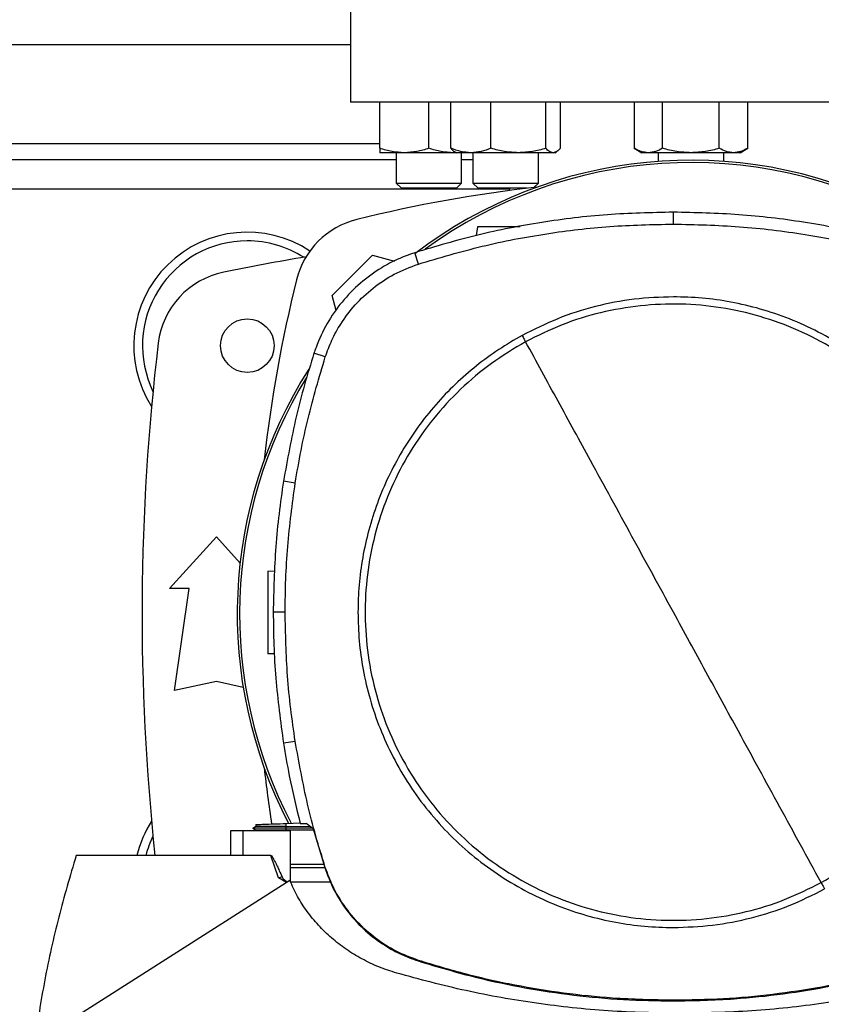
# Model space of a CAD drawing. Extents: x 0.4 to 10.6, y 0.4 to 8.1.
# Drawn here: x 6.8 to 7.1, y 6.1 to 6.4 of the extents above; entities that cross this region are included whole.
import ezdxf

# ---------------------------------------------------------------- set-up
doc = ezdxf.new("R2010")
doc.units = 0
doc.linetypes.add('SLD-SOLID', pattern=[0])
doc.layers.get('0').update_dxf_attribs({"linetype": 'CONTINUOUS'})

msp = doc.modelspace()

# ---------------------------------------------------------------- linework, layer by layer
at = {"color": 7, "linetype": 'SLD-SOLID'}
for p, q in [((6.937608543120477, 6.434683059800264), (6.937608543120477, 6.40056232489213)), ((6.734196469629663, 6.418935028305609), (6.937608543120477, 6.41893502830561)), ((7.154143976191342, 6.40056232489213), (6.937608543120477, 6.40056232489213)), ((6.94691792632265, 6.385891456599862), (6.946917926322643, 6.400562324892129)), ((6.962542926341582, 6.385891456599852), (6.962542926322651, 6.400562324892129)), ((6.969523271548272, 6.385891456599945), (6.96952327155394, 6.400562324892129)), ((6.982281030646396, 6.385891456599935), (6.982281030630935, 6.400562324892129)), ((6.999708453646592, 6.385891456599924), (6.999708453625474, 6.400562324892129)), ((7.004378117528301, 6.385891456577188), (7.004378117543012, 6.400562324892129)), ((7.027834063732888, 6.400562324892129), (7.027834063741632, 6.385891456588253)), ((7.036855161699907, 6.385891456599621), (7.036855161688984, 6.400562324892129)), ((7.054897357623018, 6.385891456599611), (7.054897357601159, 6.40056232489213)), ((7.063918455568175, 6.385891456599602), (7.06391845555724, 6.40056232489213)), ((6.954730426322634, 6.384495887882962), (6.946917926322642, 6.384495887882956)), ((6.952126259656, 6.38449588788297), (6.952126259656, 6.374850382634917)), ((6.970355426322636, 6.38449588788296), (6.954730426322634, 6.384495887882962)), ((6.971187211269887, 6.384575841241217), (6.970355426322636, 6.38449588788296)), ((6.971325694565075, 6.38449588788297), (6.970355426322636, 6.38449588788296)), ((6.970761018238695, 6.384821903902504), (6.971325694548479, 6.384495887883044)), ((6.975902151092432, 6.384495887883029), (6.971325694548461, 6.384495887883032)), ((6.972959592989333, 6.374850382634917), (6.972959592989333, 6.38449588788297)), ((6.990994742128186, 6.384495887883034), (6.975902151092432, 6.384495887883029)), ((6.976534027890369, 6.38449588788297), (6.976534027890369, 6.374850382634144)), ((7.002043285584225, 6.384495887883032), (6.990994742128186, 6.384495887883034)), ((6.997367361223702, 6.374850382634144), (6.997367361223702, 6.3844958878833)), ((7.002575694548455, 6.384495887883039), (7.002043285584225, 6.384495887883032)), ((7.002575694548479, 6.384495887883043), (7.003140370855585, 6.384821903900955)), ((7.027834063741632, 6.385891456588252), (7.030251259645064, 6.38449588788272)), ((7.032344612710917, 6.384495887882706), (7.030251259645047, 6.384495887882708)), ((7.045876259645067, 6.384495887882706), (7.032344612710917, 6.384495887882706)), ((7.035459592989313, 6.38449588788272), (7.035459592989313, 6.381736987841979)), ((7.059407906579188, 6.384495887882712), (7.045876259645067, 6.384495887882706)), ((7.056292926322647, 6.381736987841969), (7.056292926322647, 6.38449588788272)), ((7.06150125964505, 6.384495887882712), (7.059407906579188, 6.384495887882712)), ((7.061501259645063, 6.38449588788272), (7.063918455568175, 6.385891456599613)), ((6.952126259656, 6.382189621481465), (6.719678753094139, 6.382189621481465)), ((6.976534027890369, 6.382189621481465), (6.972959592989333, 6.382189621481465)), ((6.952126259655998, 6.374850382634917), (6.953792926322663, 6.37318371596825)), ((6.952126259655998, 6.374850382634917), (6.972959592989331, 6.374850382634917)), ((6.971292926322664, 6.37318371596825), (6.972959592989331, 6.374850382634917)), ((6.976534027890373, 6.374850382634144), (6.978200694557038, 6.373183715967477)), ((6.976534027890373, 6.374850382634144), (6.997367361223706, 6.374850382634144)), ((6.99594657432537, 6.373429595735809), (6.997367361223706, 6.374850382634144)), ((6.971292926322664, 6.37318371596825), (6.953792926322663, 6.37318371596825)), ((6.993839886526921, 6.373183715967477), (6.978200694557038, 6.373183715967477)), ((6.988133477503679, 6.373183715967477), (6.988133477503679, 6.372465873570357)), ((7.040287744731961, 6.361791529909928), (7.040287744731961, 6.365576660623505)), ((6.977947788398628, 6.360954944878398), (6.97755265503493, 6.358143424906038)), ((6.931803600727818, 6.339036086523048), (6.944661814600695, 6.351894300395926)), ((6.944661814600695, 6.351894300395926), (6.951578646333745, 6.350040940918873)), ((6.95918845017236, 6.349086706606694), (6.958029327685347, 6.352689989391645)), ((6.933069502387735, 6.334311677210855), (6.931803600727818, 6.339036086523048)), ((6.929607060753002, 6.319530500749446), (6.926004766492698, 6.320692691709159)), ((6.920046233390067, 6.279436104552928), (6.916307120306116, 6.280024530509293)), ((6.880029802962993, 6.24587072384226), (6.894957624485307, 6.262274923317325)), ((6.894957624485307, 6.262274923317325), (6.90250229823241, 6.253984073045785)), ((6.911369525307419, 6.251374892384961), (6.913557516658114, 6.251451298726564)), ((6.886263398763518, 6.24587072384226), (6.880029802962993, 6.24587072384226)), ((6.881670222910503, 6.21339040888163), (6.886263398763518, 6.24587072384226)), ((6.916830572402152, 6.238343156961618), (6.913045442034678, 6.238343156961618)), ((6.913416190874806, 6.225056702088296), (6.911369525307419, 6.225128173224804)), ((6.894957624485307, 6.216343164787141), (6.881670222910503, 6.21339040888163)), ((6.903503747233177, 6.214444026398727), (6.894957624485307, 6.216343164787141)), ((6.920046233390078, 6.197250209370337), (6.916307120306135, 6.196661783413633)), ((6.907543956701114, 6.170194565689661), (6.906507754720472, 6.169596380702465)), ((6.907514309150811, 6.170809505694667), (6.90753594494458, 6.170189937614436)), ((6.907514308614872, 6.170809505675986), (6.907535944778626, 6.170189927006808)), ((6.907514310985478, 6.170809505758687), (6.907535946745157, 6.170189938653929)), ((6.907535986075155, 6.170189961359537), (6.907535944418799, 6.170189937310899)), ((6.917144429059332, 6.17114579689467), (6.921568634272616, 6.171300293545108)), ((6.917179406970057, 6.170144158069483), (6.917144428971035, 6.171145796888391)), ((6.917146639865154, 6.169599958000671), (6.917179407008857, 6.170144158068539)), ((6.924864744804867, 6.170124469278941), (6.917179407018715, 6.170144158070743)), ((6.92160422878055, 6.171144202780106), (6.923503781062578, 6.17114420277995)), ((6.925744262182919, 6.16946547058026), (6.923503781062578, 6.17114420277995)), ((6.89945702868878, 6.168839216371313), (6.899457028473618, 6.160965200623282)), ((6.903418697542328, 6.168839216371313), (6.899457028623029, 6.168839216371313)), ((6.903418697542328, 6.168839216371313), (6.903418697542328, 6.160965200623282)), ((6.918539560001646, 6.168839216371313), (6.903418697542328, 6.168839216371313)), ((6.906508264519482, 6.169603241378022), (6.906514121217105, 6.169599860392399)), ((6.906508270459057, 6.169603264512932), (6.907465222618922, 6.16905082586571)), ((6.906514013491289, 6.169599966177445), (6.906513768608052, 6.169599824803859)), ((6.907451433717557, 6.169058734659916), (6.906514035421594, 6.169599962331813)), ((6.906520633811531, 6.169599956256654), (6.906514045943676, 6.169599956256654)), ((6.907451414910446, 6.169058774492767), (6.907459082048995, 6.168839216371313)), ((6.907451414911714, 6.169058774492035), (6.907459082050248, 6.168839216371312)), ((6.907451415514984, 6.169058786424441), (6.90745908307021, 6.168839216371313)), ((6.92556477165496, 6.169599958001772), (6.917146639869099, 6.1695999580009)), ((6.9171793574144, 6.169058667649474), (6.917146639865099, 6.169599958001797)), ((6.917179357424208, 6.169058667647334), (6.917197599106538, 6.169058677356268)), ((6.925864638402232, 6.169058677356982), (6.917197599106546, 6.169058677356982)), ((6.918539560001646, 6.152493610283649), (6.918539560001646, 6.168839216371313)), ((6.925744262182919, 6.16946547058026), (6.92940606365536, 6.157090966442464)), ((6.903418697542328, 6.160965200623265), (6.850380312279861, 6.160965200623314)), ((6.91227632604364, 6.160965200623265), (6.903418697542328, 6.160965200623265)), ((6.914709315862538, 6.153809647364888), (6.91227632604364, 6.160965200623265)), ((6.918539560001646, 6.158199039366579), (6.929078168248813, 6.15819903936657)), ((6.929432250470781, 6.157028192749266), (6.918539560001646, 6.157028192749266)), ((6.92940606365536, 6.157090966442464), (6.929607060752838, 6.157155813174307)), ((6.918327510136817, 6.153000284228925), (6.835795681151253, 6.100464458048479)), ((6.917295287933404, 6.152343219879924), (6.914709315862538, 6.153809647364888)), ((6.931329191949231, 6.152480941758059), (6.918544952702433, 6.152480941758059)), ((6.959123774652296, 6.127398555062241), (6.959188450172229, 6.12759960731607)), ((7.040287744731961, 6.114894784013309), (7.040287744731961, 6.114683585195773))]:
    msp.add_line(p, q, dxfattribs=at)
at = {"color": 8, "linetype": 'SLD-SOLID'}
for p, q in [((6.724887086444531, 6.387438965313483), (6.946917926322651, 6.387438965313485)), ((6.988133477503678, 6.372937652977527), (6.683671535246461, 6.372937652977526)), ((6.917197599106639, 6.169058677356628), (6.917205262853113, 6.168839216371313))]:
    msp.add_line(p, q, dxfattribs=at)
at = {"color": 7, "linetype": 'SLD-SOLID'}
msp.add_circle((6.904800144170346, 6.32313450336982), 0.008530183727033958, dxfattribs=at)
for centre, radius, start, end in [((7.045876259655912, 6.237832666099479), 0.1442808398943291, 0, 127.494302507669), ((7.04587625965591, 6.237832666099479), 0.1435260242564251, 61.35211024345894, 126.0694078114849), ((7.045876259655913, 5.936486146639984), 0.4397869383974063, 96.39875385422755, 103.9858697633481), ((6.94593078644365, 6.337767114680096), 0.02624671916010834, 103.9858697633566, 166.0141302366542), ((6.904800144170345, 6.323134503369819), 0.03608923884514412, 56.49672838536178, 212.4702474963577), ((6.904800144170345, 6.323134503369819), 0.03333333333333357, 90, 205.8860651698957), ((6.904800144170345, 6.323134503369819), 0.03333333333333371, 57.45155456368004, 90), ((7.045876259655913, 5.619394345889503), 0.7421259842519712, 99.4932619933304, 101.5495879447769), ((6.902545806836797, 6.320778337354334), 0.02624671916010482, 101.5495879447756, 173.1509512470442), ((7.347211754483763, 6.237821641467836), 0.4397869383974064, 166.0141302366529, 173.6049564024122), ((7.593120354144099, 6.23783266609948), 0.7217847769028864, 173.1509512470451, 186.1133862338793), ((7.045876259655912, 6.237832666099479), 0.1442808398943309, 147.3433318978781, 207.5171894836906), ((7.04587625965591, 6.237832666099479), 0.1435260242564273, 148.4191207318817, 207.6611107940108), ((7.347211754483763, 6.237821641467836), 0.4397869383974073, 186.3908511617537, 188.7447614908505), ((6.904800144170346, 6.152530828829136), 0.03608923884514451, 147.5297525036431, 166.4844783077866), ((6.904800144170346, 6.152530828829136), 0.03333333333333399, 154.1139348301071, 165.3430469676233)]:
    msp.add_arc(centre, radius, start, end, dxfattribs=at)
for points, knots in [([(6.954730426322634, 6.384495887882962), (6.953421350751442, 6.384566211226532), (6.950774137028946, 6.384708419151123), (6.948212703503929, 6.385494235075964), (6.94691792632265, 6.385891456599862)], [0, 0, 0, 0, 0.4945107227525838, 1, 1, 1, 1]), ([(6.94691792632265, 6.385891456599862), (6.946917926322648, 6.385501397914551), (6.946917926322641, 6.38471412893295), (6.946917926322642, 6.384569074129224), (6.946917926322642, 6.384495887882956)], [0, 0, 0, 0, 0.4954579621796114, 1, 1, 1, 1]), ([(6.962542926341582, 6.385891456599852), (6.961274141996298, 6.385501397914549), (6.958713310518894, 6.384714128932965), (6.956066070298186, 6.384569074129232), (6.954730426322634, 6.384495887882962)], [0, 0, 0, 0, 0.4954579621814243, 1, 1, 1, 1]), ([(6.970355426322636, 6.38449588788296), (6.969046350749911, 6.384566211226528), (6.966399137024325, 6.384708419151112), (6.963837703514947, 6.385494235075956), (6.962542926341582, 6.385891456599852)], [0, 0, 0, 0, 0.494510722755137, 1, 1, 1, 1]), ([(6.975902151092432, 6.384495887883029), (6.974833295364832, 6.384566211226611), (6.972671854412352, 6.384708419151223), (6.970580452692214, 6.385494235076052), (6.969523271548272, 6.385891456599945)], [0, 0, 0, 0, 0.4945107227538389, 1, 1, 1, 1]), ([(6.969523271548272, 6.385891456599945), (6.969900663946456, 6.385456768773425), (6.970312558251496, 6.384982340986658), (6.970738416971281, 6.384855192854211), (6.97077408859311, 6.384844542420425)], [0, 0, 0, 0, 0.9162360187258314, 1, 1, 1, 1]), ([(6.982281030646396, 6.385891456599935), (6.981245072566542, 6.385501397914624), (6.979154162420914, 6.384714128933024), (6.97699269983181, 6.384569074129296), (6.975902151092432, 6.384495887883029)], [0, 0, 0, 0, 0.4954579621796116, 0.9999999999999999, 0.9999999999999999, 0.9999999999999999, 0.9999999999999999]), ([(6.990994742128186, 6.384495887883034), (6.989534658049439, 6.384566211226605), (6.986582074795795, 6.384708419151195), (6.983725166935738, 6.385494235076037), (6.982281030646396, 6.385891456599935)], [0, 0, 0, 0, 0.4945107227525799, 1, 1, 1, 1]), ([(6.999708453646592, 6.385891456599924), (6.99829330859225, 6.385501397914621), (6.995437072216289, 6.384714128933037), (6.992484459410239, 6.384569074129304), (6.990994742128186, 6.384495887883034)], [0, 0, 0, 0, 0.4954579621814256, 1, 1, 1, 1]), ([(7.002043285584225, 6.384495887883032), (7.001652057233072, 6.384566211226599), (7.000860914931906, 6.384708419151184), (7.000095408791986, 6.385494235076028), (6.999708453646592, 6.385891456599924)], [0, 0, 0, 0, 0.4945107227551392, 1, 1, 1, 1]), ([(7.004378117528301, 6.385891456577188), (7.003998930553459, 6.385501397894708), (7.003233604329549, 6.38471412892617), (7.002442454119677, 6.384569074126555), (7.002043285584225, 6.384495887883032)], [0, 0, 0, 0, 0.4954579668046013, 1, 1, 1, 1]), ([(7.032344612710917, 6.384495887882706), (7.031588817569866, 6.384566211228753), (7.030060448009063, 6.384708419157432), (7.028581603685279, 6.385494235072047), (7.027834063741632, 6.385891456588253)], [0, 0, 0, 0, 0.4945107259608256, 0.9999999999999999, 0.9999999999999999, 0.9999999999999999, 0.9999999999999999]), ([(7.036855161699907, 6.385891456599621), (7.03612262871662, 6.385501397914306), (7.034644131973804, 6.384714128932698), (7.033115747119751, 6.384569074128973), (7.032344612710917, 6.384495887882706)], [0, 0, 0, 0, 0.4954579621811394, 1, 1, 1, 1]), ([(7.045876259645067, 6.384495887882706), (7.044364669377345, 6.384566211226287), (7.041307930264989, 6.3847084191509), (7.038350241603648, 6.38549423507573), (7.036855161699907, 6.385891456599621)], [0, 0, 0, 0, 0.4945107227538351, 0.9999999999999999, 0.9999999999999999, 0.9999999999999999, 0.9999999999999999]), ([(7.054897357623018, 6.385891456599611), (7.053432291656442, 6.3855013979143), (7.050475298170795, 6.384714128932701), (7.047418528462724, 6.384569074128974), (7.045876259645067, 6.384495887882706)], [0, 0, 0, 0, 0.4954579621796116, 1, 1, 1, 1]), ([(7.059407906579188, 6.384495887882712), (7.058652111444011, 6.384566211226281), (7.057123741885166, 6.384708419150873), (7.055644897568042, 6.385494235075714), (7.054897357623018, 6.385891456599611)], [0, 0, 0, 0, 0.4945107227525807, 1, 1, 1, 1]), ([(7.063918455568175, 6.385891456599602), (7.063185922584884, 6.385501397914298), (7.06170742584206, 6.384714128932715), (7.060179040988017, 6.384569074128982), (7.059407906579188, 6.384495887882712)], [0, 0, 0, 0, 0.4954579621814245, 1, 1, 1, 1]), ([(7.040287744731961, 6.365576660623505), (7.033279328952022, 6.365422626377736), (7.019262497441552, 6.365114557887287), (6.998476847138155, 6.362551759510026), (6.977970157767407, 6.35861943455028), (6.964689563415688, 6.354670423623526), (6.958029327685347, 6.352689989391645)], [0, 0, 0, 0, 0.2514783018295984, 0.5029566018864684, 0.7507320747872506, 1, 1, 1, 1]), ([(7.12254616177827, 6.352689989390546), (7.115826408870665, 6.354686621343647), (7.102386903102412, 6.358679885235895), (7.081813335868187, 6.362596455853732), (7.061086541417246, 6.365123802343176), (7.047234541242032, 6.365425405992339), (7.040287744731961, 6.365576660623506)], [0, 0, 0, 0, 0.2514783018288272, 0.5029566019004222, 0.7507320748197115, 1, 1, 1, 1]), ([(6.95918845017236, 6.349086706606694), (6.965909084656167, 6.351081250724315), (6.979350353574046, 6.355070338944794), (6.999740061979972, 6.358914612025283), (7.020079798661004, 6.361358189918939), (7.033538679388035, 6.36164680268703), (7.040287744731961, 6.361791529909928)], [0, 0, 0, 0, 0.2550784098362802, 0.5101568177848002, 0.7543641472052609, 1, 1, 1, 1]), ([(6.991567851054008, 6.360954944878398), (6.990351326675693, 6.360954944878398), (6.987873918450675, 6.360954944878398), (6.984004689320361, 6.360954944878398), (6.98069985080944, 6.360954944878398), (6.978846371007276, 6.360954944878398), (6.978060041791271, 6.360954944878398), (6.977985166708478, 6.360954944878398), (6.977947788398628, 6.360954944878398)], [0, 0, 0, 0, 0.197058126111456, 0.4013017997310219, 0.6033609358711101, 0.8022893341281165, 0.9013010703425544, 0.9999999999999999, 0.9999999999999999, 0.9999999999999999, 0.9999999999999999]), ([(7.040287744731961, 6.361791529909929), (7.047296362332534, 6.361635281923409), (7.061313597481382, 6.361322785951535), (7.081902103817527, 6.358747509039805), (7.102014685597741, 6.354853922602874), (7.114917045730834, 6.351012845833145), (7.121387039291494, 6.349086706606695)], [0, 0, 0, 0, 0.2550784098485472, 0.5101568177936722, 0.7543641471857471, 1, 1, 1, 1]), ([(6.958029327685347, 6.352689989391645), (6.95621472194936, 6.35203715911168), (6.952585510457012, 6.350731498544421), (6.946713387304203, 6.347588122325272), (6.940620643032966, 6.343162127782019), (6.934742643994233, 6.337158904363574), (6.929987105424862, 6.330241510294114), (6.927311284807235, 6.324577072417194), (6.926213869798782, 6.321314372124275), (6.926004766492698, 6.320692691709159)], [0, 0, 0, 0, 0.1230569550502591, 0.2461139114819836, 0.4241105529752988, 0.6021071872570352, 0.7801039118200533, 0.9581006285871254, 1, 1, 1, 1]), ([(6.929607060753002, 6.319530500749446), (6.930261263340652, 6.321331734423056), (6.931580227560127, 6.324963274272119), (6.934702860922415, 6.330572328060646), (6.938987489321394, 6.336264157614526), (6.944733012822057, 6.341629610895795), (6.951482552377649, 6.346154514966897), (6.956592484894265, 6.348098908962809), (6.95918845017236, 6.349086706606694)], [0, 0, 0, 0, 0.1323638023857698, 0.2668639999238708, 0.4423391453814061, 0.6229031035459376, 0.8084259534761135, 1, 1, 1, 1]), ([(7.040287744731961, 6.338657141672361), (7.036123661383737, 6.338508572380833), (7.027762749635552, 6.33821026549524), (7.015413439926181, 6.335758828803773), (7.003400619717858, 6.331989592436455), (6.995920213427016, 6.328242946738921), (6.99219465858183, 6.32637696065622)], [0, 0, 0, 0, 0.2490208887282847, 0.5000000000000152, 0.7509791112717444, 1, 1, 1, 1]), ([(7.087274932725562, 6.152333686261471), (7.090950234779428, 6.154525883179387), (7.098300838254447, 6.158910276637827), (7.108118610695155, 6.167240449381291), (7.116833466960447, 6.17668153904534), (7.124223263390121, 6.187205855000616), (7.130181061608893, 6.198597561634434), (7.134599443636498, 6.210671429053178), (7.137404674088346, 6.223218159357591), (7.138547895398887, 6.236023895340246), (7.138009894655477, 6.248869259963509), (7.13580002732939, 6.261534551236801), (7.131955931060309, 6.273803046767895), (7.126543154021374, 6.285464701818959), (7.119654745576359, 6.296320215758789), (7.111408136637871, 6.306183607657015), (7.101944657929205, 6.31488623297165), (7.091426339351671, 6.322279325112699), (7.080032998972942, 6.328236306230415), (7.067959616985934, 6.332654813514038), (7.055412545880928, 6.33546041164512), (7.042607743165632, 6.336602062672714), (7.029759112603475, 6.336070075571813), (7.017106052650766, 6.333837819403175), (7.004791888900483, 6.330077260300455), (6.997131001012144, 6.326260838650809), (6.99330055673826, 6.324352627661732)], [0, 0, 0, 0, 0.04166674171795968, 0.08333347626286515, 0.1250002370953391, 0.1666669053312228, 0.2083334215884035, 0.2500000169873551, 0.2916666315477258, 0.3333332351117596, 0.3750000084936797, 0.4166667818755932, 0.4583333854396119, 0.4999999999999696, 0.5416666145603097, 0.5833332181243175, 0.6249999915062392, 0.6666667648881691, 0.7083333684522046, 0.7499999830125783, 0.7916665784115322, 0.8333330946686843, 0.8749997629045376, 0.9166665237370107, 0.9583332582819392, 1, 1, 1, 1]), ([(7.140601729442589, 6.238343156961618), (7.140521315558181, 6.241402430255444), (7.140360484738082, 6.247521092926311), (7.139034241554809, 6.25676371849574), (7.13686151157054, 6.266066822323847), (7.133685777341876, 6.275392086576218), (7.129522708199991, 6.284542270231466), (7.124376992184469, 6.293362204386078), (7.118293573221684, 6.30169745386953), (7.111347098470862, 6.309402510695197), (7.103642041641164, 6.316348985474074), (7.095306792145915, 6.322432404329651), (7.086486858041699, 6.327578120739677), (7.077336674201019, 6.331741188444084), (7.068011410619897, 6.334916927872515), (7.05870841704955, 6.337089612962136), (7.04946580195547, 6.338415936995629), (7.043347135831524, 6.338576739096609), (7.040287744731961, 6.338657141672361)], [0, 0, 0, 0, 0.05824743879359512, 0.1164970877689763, 0.1774685857935007, 0.2399877539623668, 0.3038027290066709, 0.3686253199587115, 0.4341374968868804, 0.4999999906981314, 0.5658624845093823, 0.6313746614375509, 0.6961972523895921, 0.7600122274338966, 0.8225313956027628, 0.8835028936272878, 0.9417503417996721, 1, 1, 1, 1]), ([(6.99219465858183, 6.32637696065622), (6.989693633163019, 6.324928445604957), (6.984656182538436, 6.322010913062178), (6.977570184240354, 6.316789032003381), (6.970841235298877, 6.310920764139095), (6.964596215916678, 6.304382653199278), (6.958914714916365, 6.297243826703659), (6.95389157831673, 6.289592852251646), (6.949585441257577, 6.281516572950733), (6.946044290964609, 6.273108092410626), (6.943300577167685, 6.264493043478461), (6.941376703977199, 6.255774342368288), (6.940191156609275, 6.247052304379439), (6.940045885252419, 6.241232573381596), (6.9399737600212, 6.238343156961618)], [0, 0, 0, 0, 0.08069687191524937, 0.1625359361699971, 0.2454427579382926, 0.3298822504692974, 0.4147640826762826, 0.4999999949641092, 0.5852303832990357, 0.6701120192428873, 0.7545572311262064, 0.8374581917307248, 0.9193002271204668, 1, 1, 1, 1]), ([(6.99330055673826, 6.324352627661732), (6.989625254684386, 6.322160430743838), (6.982274651209351, 6.317776037285443), (6.972456878768676, 6.309445864541945), (6.963742022503396, 6.300004774877881), (6.956352226073722, 6.289480458922597), (6.950394427854953, 6.278088752288776), (6.945976045827362, 6.266014884870032), (6.943170815375495, 6.253468154565629), (6.942027594064932, 6.240662418582977), (6.942565594808324, 6.22781705395971), (6.944775462134401, 6.215151762686409), (6.948619558403479, 6.202883267155309), (6.954032335442414, 6.191221612104246), (6.960920743887425, 6.18036609816442), (6.969167352825917, 6.170502706266212), (6.978630831534588, 6.161800080951605), (6.989149150112127, 6.154406988810578), (7.000542490490855, 6.148450007692864), (7.012615872477868, 6.144031500409224), (7.025162943582894, 6.141225902278157), (7.037967746298207, 6.140084251250567), (7.050816376860382, 6.140616238351445), (7.063469436813102, 6.142848494520046), (7.075783600563374, 6.146609053622746), (7.083444488451692, 6.150425475272393), (7.087274932725562, 6.152333686261471)], [0, 0, 0, 0, 0.04166674171790442, 0.0833334762627722, 0.1250002370952883, 0.1666669053312165, 0.2083334215884003, 0.2500000169873298, 0.2916666315476873, 0.3333332351117236, 0.375000008493662, 0.4166667818756016, 0.458333385439641, 0.5000000000000071, 0.5416666145603397, 0.5833332181243019, 0.6249999915061654, 0.6666667648880655, 0.7083333684521146, 0.7499999830125258, 0.7916665784115253, 0.833333094668754, 0.8749997629046865, 0.9166665237371909, 0.9583332582820538, 1, 1, 1, 1]), ([(6.992194658582748, 6.326376960656876), (6.992401319023517, 6.325998671257486), (6.992770453144718, 6.325322975780966), (6.993138542784386, 6.32464919221505), (6.99330055673826, 6.324352627661732)], [0, 0, 0, 0, 0.5598519044992167, 1, 1, 1, 1]), ([(7.040287744731961, 6.23834315696162), (7.035897354281857, 6.246379712774069), (7.027115722687056, 6.262454381584978), (7.014889459673279, 6.284834405914145), (7.003614146556571, 6.305473728132686), (6.99673907229281, 6.318058467158262), (6.99330055673826, 6.324352627661732)], [0, 0, 0, 0, 0.2798722166605101, 0.5597986621611868, 0.7798366840528911, 1, 1, 1, 1]), ([(6.926004766492698, 6.320692691709159), (6.924972145743781, 6.317356897604703), (6.922906904246052, 6.310685309396133), (6.919395166643158, 6.297177837262468), (6.917541664097256, 6.286882105182199), (6.916307120306116, 6.280024530509293)], [0, 0, 0, 0, 0.2503411295630797, 0.5006822591003746, 1, 1, 1, 1]), ([(6.920046233390067, 6.279436104552928), (6.920630595487306, 6.282878858988758), (6.921799319681713, 6.289764367860025), (6.924730609649653, 6.303208326178107), (6.927668843222986, 6.313043011341335), (6.929607060753002, 6.319530500749446)], [0, 0, 0, 0, 0.2539239867312705, 0.5078479734336016, 1, 1, 1, 1]), ([(6.916307120306116, 6.280024530509293), (6.915805282772324, 6.276568774341878), (6.914801607704793, 6.269657262007412), (6.913431031276157, 6.255768087230647), (6.913199593373696, 6.245309316917124), (6.913045442034678, 6.238343156961618)], [0, 0, 0, 0, 0.2503415569053581, 0.50068311378441, 1, 1, 1, 1]), ([(6.916830572402152, 6.238343156961618), (6.916872972492923, 6.241834933459467), (6.916957772674461, 6.248818486454765), (6.917764821825428, 6.262554615478725), (6.919139456656319, 6.272726336898211), (6.920046233390067, 6.279436104552928)], [0, 0, 0, 0, 0.2539266718823605, 0.5078533437358512, 1, 1, 1, 1]), ([(6.911369525307419, 6.251374892384961), (6.911369525307419, 6.251325924113662), (6.911369525307419, 6.251227832375905), (6.911369525307419, 6.250445067311176), (6.911369525307419, 6.249229811138471), (6.911369525307419, 6.247583152388507), (6.911369525307419, 6.245581676813562), (6.911369525307419, 6.243299280106059), (6.911369525307419, 6.240824488061802), (6.911369525307419, 6.238251532804809), (6.911369525307419, 6.235678577547823), (6.911369525307419, 6.233203785503581), (6.911369525307419, 6.2309213887961), (6.911369525307419, 6.22891991322118), (6.911369525307419, 6.227273254471233), (6.911369525307419, 6.226057998298532), (6.911369525307419, 6.225275233233832), (6.911369525307419, 6.225177141496094), (6.911369525307419, 6.225128173224804)], [0, 0, 0, 0, 0.06124309860148138, 0.122680294973549, 0.1844743278549393, 0.246731513915496, 0.3094862800706702, 0.3726972959581358, 0.4362551902860551, 0.5000000000013533, 0.5637448097166009, 0.6273027040442454, 0.6905137199312334, 0.7532684860858916, 0.8155256721460684, 0.8773197050271554, 0.9387569013988167, 1, 1, 1, 1]), ([(6.913045442034678, 6.238343156961618), (6.913087265597944, 6.234851403479299), (6.913170912724472, 6.227867896515032), (6.913977519440164, 6.213934589609081), (6.915375789619798, 6.203567127021607), (6.916307120306135, 6.196661783413633)], [0, 0, 0, 0, 0.2503415568295898, 0.5006831136324131, 1, 1, 1, 1]), ([(6.920046233390078, 6.197250209370337), (6.919544957003171, 6.200706077257759), (6.918542404229415, 6.207617813032206), (6.917202917465104, 6.221312277026933), (6.916978565795929, 6.231574011963276), (6.916830572402152, 6.238343156961618)], [0, 0, 0, 0, 0.2539266718072148, 0.507853343585424, 1, 1, 1, 1]), ([(6.9399737600212, 6.238343156961618), (6.940054173905608, 6.235283883667764), (6.940215004725707, 6.229165220996873), (6.941541247909092, 6.21992259542743), (6.943713977893379, 6.210619491599322), (6.946889712122084, 6.201294227346939), (6.951052781263996, 6.192144043691685), (6.956198497279541, 6.183324109537069), (6.96228191624234, 6.174988860053616), (6.969228390993168, 6.167283803227954), (6.976933447822866, 6.16033732844908), (6.985268697318108, 6.154253909593508), (6.994088631422314, 6.14910819318349), (7.003238815262977, 6.14494512547909), (7.012564078844081, 6.141769386050662), (7.021867072414299, 6.139596700961091), (7.031109687508351, 6.138270376927533), (7.037228353632285, 6.138109574826582), (7.040287744731961, 6.138029172250841)], [0, 0, 0, 0, 0.05824743879415272, 0.1164970877693423, 0.1774685857940221, 0.2399877539630232, 0.3038027290074355, 0.3686253199595514, 0.4341374968877597, 0.499999990699012, 0.5658624845102262, 0.6313746614383241, 0.6961972523902641, 0.7600122274344442, 0.8225313956031712, 0.8835028936275503, 0.9417503417976082, 1, 1, 1, 1]), ([(7.087274932725562, 6.152333686261471), (7.082898172630517, 6.160345291876343), (7.07414754474468, 6.176363208778668), (7.061924537943425, 6.19873727265067), (7.050636597579642, 6.219399708890054), (7.043737245164148, 6.232028888774433), (7.040287744731961, 6.23834315696162)], [0, 0, 0, 0, 0.2801800547067566, 0.5601749573955982, 0.7800986841687462, 0.9999999999999999, 0.9999999999999999, 0.9999999999999999, 0.9999999999999999]), ([(6.916307120306135, 6.196661783413633), (6.916883772643984, 6.193216943845594), (6.918318833907645, 6.184644090673652), (6.920374558433551, 6.176196993227737), (6.92160422878055, 6.171144202780106)], [0, 0, 0, 0, 0.401831163901771, 0.9999999999999999, 0.9999999999999999, 0.9999999999999999, 0.9999999999999999]), ([(6.929607060752838, 6.157155813174307), (6.928574976983075, 6.160491804819563), (6.926510809443618, 6.167163788109845), (6.923060002890738, 6.180483863570008), (6.921244100600024, 6.190586177545602), (6.920046233390078, 6.197250209370337)], [0, 0, 0, 0, 0.253923986722925, 0.5078479734284295, 1, 1, 1, 1]), ([(6.907543394478523, 6.17081052137918), (6.907555964786444, 6.170810960344006), (6.907584067804736, 6.170811941723029), (6.908253778554874, 6.170835328537761), (6.909994527897672, 6.170896116844304), (6.913242755755787, 6.171009547460594), (6.915838221720905, 6.171100183129285), (6.917144429059388, 6.171145796894661)], [0, 0, 0, 0, 0.1020581916935614, 0.2281680962677989, 0.4815130715548592, 0.7390636440836585, 1, 1, 1, 1]), ([(6.917179408523494, 6.170144082943321), (6.915864523905077, 6.170147805303638), (6.914537477141878, 6.170151562094266), (6.913248109379778, 6.17015699790084), (6.912925210676209, 6.170158436459148), (6.911791460254947, 6.170163575816718), (6.910226057663972, 6.170171829293622), (6.90879875308507, 6.170180885554394), (6.907760519996188, 6.170188362282926), (6.907653966647096, 6.170189008946827), (6.907590943258056, 6.170189391430822)], [0, 0, 0, 0, 0.2610336069819092, 0.2634480610534976, 0.2818008781755295, 0.3320902482404696, 0.5192806568733104, 0.6711522043015354, 0.8054955312098729, 1, 1, 1, 1]), ([(6.91714664049382, 6.169599989184656), (6.91571479241093, 6.169599986445929), (6.912867470683746, 6.169599980999796), (6.909284224055207, 6.169599972789522), (6.907348107072329, 6.169599965867325), (6.906595116585178, 6.169599960618287), (6.906560521419105, 6.169599958112395), (6.906544933361343, 6.169599956983279)], [0, 0, 0, 0, 0.2601481599365705, 0.5173212975080876, 0.7705085641010634, 0.8965946354703831, 1, 1, 1, 1]), ([(6.917179357424143, 6.169058667647751), (6.915861764272104, 6.169057065519587), (6.91331110886749, 6.169053964048653), (6.910127071999869, 6.169054538220268), (6.90835428830749, 6.16905407921359), (6.907568093328044, 6.169056297413434), (6.907490618844196, 6.169057950125617), (6.907451415514984, 6.169058786424441)], [0, 0, 0, 0, 0.2613188476725996, 0.5058726437003797, 0.7467993926549112, 0.8718764388764754, 1, 1, 1, 1]), ([(6.850380312279861, 6.160965200623314), (6.848457142249512, 6.154429625387984), (6.844613975771965, 6.141369259814716), (6.840179872879805, 6.121440304886962), (6.83813415506411, 6.10800969655785), (6.83711256514469, 6.101302723594418)], [0, 0, 0, 0, 0.3339761774408438, 0.667401232956554, 1, 1, 1, 1]), ([(6.91227632604364, 6.160965200623282), (6.912294386464319, 6.160962745104304), (6.912334991052965, 6.160957224450065), (6.912425802971273, 6.160903911154742), (6.912764716630484, 6.160573078810002), (6.913134073718444, 6.159895145647781), (6.913576551600995, 6.159066694141057), (6.913947200341462, 6.158309235526744), (6.914408357780364, 6.157339699259293), (6.915050011247414, 6.155937319729469), (6.915561704629814, 6.154790337438751), (6.91585271595309, 6.15413802328798)], [0, 0, 0, 0, 0.006983555544910597, 0.015700874592825, 0.03992817783469903, 0.1892292031664327, 0.3090932302274193, 0.40421313443751, 0.5147249915217845, 0.7240133892153636, 1, 1, 1, 1]), ([(6.915852701630332, 6.154138016227403), (6.915668782967166, 6.154086272122744), (6.915300681177429, 6.153982709508674), (6.914906528638047, 6.153867360212621), (6.914709310778548, 6.153809644128137)], [0, 0, 0, 0, 0.4996407740823313, 1, 1, 1, 1]), ([(6.91585271595309, 6.15413802328798), (6.915943536956343, 6.153982249802168), (6.916131447572314, 6.153659951097875), (6.916712304928343, 6.15312403253177), (6.91716990572266, 6.152730873898049), (6.917482439789047, 6.152462352802678)], [0, 0, 0, 0, 0.2287210152872416, 0.4732287172452933, 0.9999999999999999, 0.9999999999999999, 0.9999999999999999, 0.9999999999999999]), ([(6.92940606365536, 6.157090966442464), (6.930306281157451, 6.15470085589355), (6.932132820541228, 6.149851326708629), (6.936349783142069, 6.143319797838894), (6.941563836092958, 6.137489612730444), (6.947281525452386, 6.132988211980023), (6.953200819262038, 6.129567496512123), (6.957137197230598, 6.128126024683303), (6.959123774652296, 6.127398555062241)], [0, 0, 0, 0, 0.1754267588001474, 0.3559405178994128, 0.5313666263898408, 0.7118737753986962, 0.8545909318253347, 1, 1, 1, 1]), ([(6.959188450172229, 6.12759960731607), (6.956808540457886, 6.12849366904602), (6.95197970869303, 6.130307718400624), (6.9454745667593, 6.134499800108864), (6.939666706386503, 6.139684993113827), (6.93518110988095, 6.145372636865953), (6.931771071343318, 6.151261873664873), (6.930332876540899, 6.155178967788869), (6.929607060752838, 6.157155813174307)], [0, 0, 0, 0, 0.1754268182747523, 0.3559406423645423, 0.5313668102481072, 0.7118740237266898, 0.8545910594458976, 1, 1, 1, 1]), ([(6.952311491177761, 6.123544009523019), (6.950406408234954, 6.124161395428771), (6.94661062424647, 6.125391506456017), (6.941227393830157, 6.12797475193609), (6.936177403937211, 6.131046926982225), (6.931547000529809, 6.134632364965547), (6.92738207712873, 6.13866335386316), (6.923755305973831, 6.143102324157401), (6.920653912322739, 6.147867427552083), (6.919100607556888, 6.151294560997374), (6.918327510136817, 6.153000284228925)], [0, 0, 0, 0, 0.1291182173152187, 0.2572616923357827, 0.3842524350881769, 0.5099909044010249, 0.63438975735336, 0.7574637646837844, 0.8792869616325412, 1, 1, 1, 1]), ([(7.087274932725562, 6.152333686261471), (7.087481162163163, 6.151956185808061), (7.087849350215211, 6.151282222099458), (7.088218464732797, 6.150606562507201), (7.088380830881041, 6.150309353266458)], [0, 0, 0, 0, 0.5601198530304866, 0.9999999999999999, 0.9999999999999999, 0.9999999999999999, 0.9999999999999999]), ([(7.040287744731961, 6.138029172250841), (7.04445182808018, 6.138177741542378), (7.052812739828363, 6.138476048427991), (7.065162049537728, 6.140927485119466), (7.077174869746051, 6.144696721486777), (7.0846552760369, 6.148443367184293), (7.088380830882091, 6.150309353266984)], [0, 0, 0, 0, 0.2490208887282272, 0.4999999999999928, 0.7509791112717575, 1, 1, 1, 1]), ([(6.959123774652296, 6.127398555062241), (6.965314379737191, 6.125548801000642), (6.976500697757031, 6.122206326895482), (6.993062778011607, 6.118762070801523), (7.008620066517116, 6.116421009692436), (7.024388650131882, 6.114953415955237), (7.034981678868824, 6.114773636850765), (7.040287744731961, 6.114683585195773)], [0, 0, 0, 0, 0.2349170867747458, 0.4244911773436199, 0.6147309252773926, 0.8070180742190456, 1, 1, 1, 1]), ([(7.040287744731961, 6.114894784013309), (7.033828032290183, 6.115026895300364), (7.022160856180768, 6.115265507415998), (7.005349817034639, 6.117050843391411), (6.989838172137935, 6.119577453853806), (6.974392436816565, 6.122999151619678), (6.96426253197356, 6.126064280492064), (6.959188450172229, 6.12759960731607)], [0, 0, 0, 0, 0.2351046965129625, 0.4246331277266972, 0.6148267349222263, 0.8070662375431886, 1, 1, 1, 1]), ([(7.121387039291516, 6.127599607316516), (7.115196394539525, 6.125749943623543), (7.104015193641912, 6.12240918314177), (7.087463555410579, 6.118968001138989), (7.071922371411744, 6.116629949012956), (7.056170212611197, 6.115164258615355), (7.045588258545308, 6.114984716753066), (7.040287744731961, 6.114894784013309)], [0, 0, 0, 0, 0.2351046965127839, 0.4246331277265418, 0.614826734922059, 0.8070662375430789, 1, 1, 1, 1]), ([(7.040287744731961, 6.114683585195773), (7.046747446996027, 6.114815600588968), (7.058420019038469, 6.115054150157476), (7.075241939415774, 6.11683975851776), (7.090769836579222, 6.119368434543126), (7.106231790697016, 6.122793348476947), (7.116372311121332, 6.125861641793002), (7.121451714811675, 6.127398555061799)], [0, 0, 0, 0, 0.2349170867717346, 0.4244911773406576, 0.6147309252744527, 0.8070180742161079, 1, 1, 1, 1]), ([(7.042398075447642, 6.110732106545854), (7.034769818095198, 6.110885851967161), (7.019521281312112, 6.111193182016965), (6.996790043298763, 6.113723288878312), (6.974299785311636, 6.117620065988576), (6.959633484429085, 6.12157136561002), (6.952311491177761, 6.123544009523019)], [0, 0, 0, 0, 0.2506444369139148, 0.501026740338349, 0.7508929573250077, 1, 1, 1, 1]), ([(7.132484659717524, 6.123544009523019), (7.125162666466199, 6.12157136561001), (7.110496365583648, 6.117620065988548), (7.088006107596527, 6.113723288878222), (7.065274869583174, 6.111193182016863), (7.050026332800088, 6.110885851967128), (7.042398075447642, 6.110732106545854)], [0, 0, 0, 0, 0.2491070426750496, 0.4989732596617612, 0.7493555630861565, 1, 1, 1, 1])]:
    msp.add_open_spline(points, degree=3, knots=knots, dxfattribs=at)

doc.saveas('drawing.dxf')
